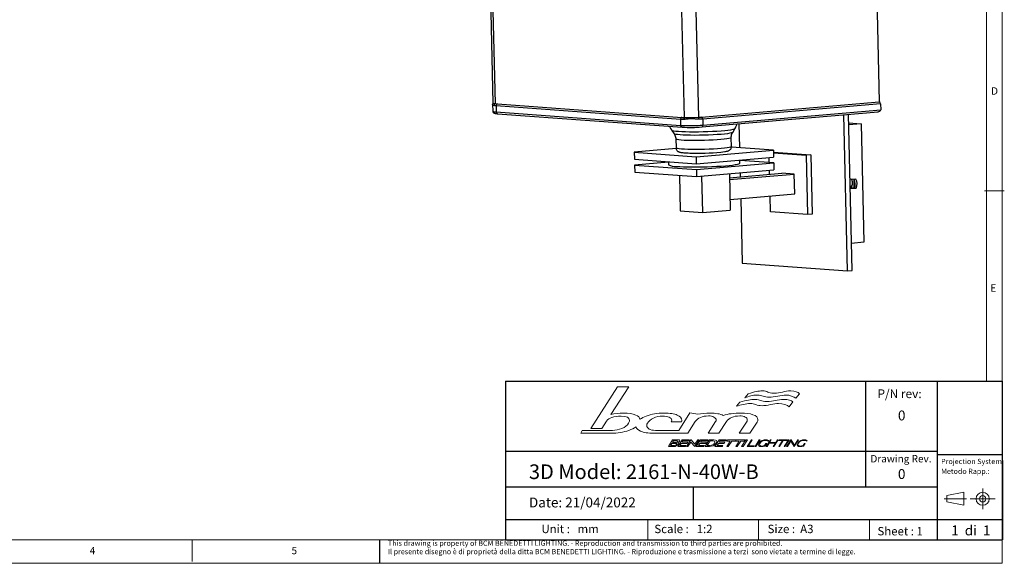
# Model space of a CAD drawing. Units: millimetres. Extents: x 4 to 415, y 5 to 292.
# Drawn here: x 166 to 415, y 5 to 142 of the extents above; entities that cross this region are included whole.
import ezdxf

# ---------------------------------------------------------------- set-up
doc = ezdxf.new("R2010")
doc.units = ezdxf.units.MM
doc.linetypes.add('CENTER', pattern=[10.16, 6.35, -1.27, 1.27, -1.27])
doc.layers.add('FORMAT', color=7, linetype='Continuous')
doc.layers.add('LIVELLO_1', color=179, linetype='Continuous')
doc.styles.add('SLDTEXTSTYLE0', font='TXT', dxfattribs={"width": 0.75})
doc.styles.add('SLDTEXTSTYLE1', font='TXT', dxfattribs={"width": 0.625})
doc.styles.add('SLDTEXTSTYLE2', font='TXT', dxfattribs={"width": 0.694444})
doc.styles.add('SLDTEXTSTYLE3', font='TXT', dxfattribs={"width": 0.675})
doc.styles.add('SLDTEXTSTYLE4', font='TXT', dxfattribs={"width": 0.659091})

# ---------------------------------------------------------------- blocks, each defined once
blk = doc.blocks.new('BLOCK 2_1_1_1')
at = {"layer": 'LIVELLO_1', "lineweight": 18}
for p, q in [((69.34, 170.5), (56.67, 150.78)), ((66.23, 157.34), (74.71, 170.5)), ((74.71, 170.5), (69.34, 170.5)), ((129.8, 165.28), (131.32, 167.22)), ((152.55, 163.35), (150.72, 161.03)), ((155.6, 167.24), (153.84, 165.07)), ((125.73, 161.25), (127.34, 163.21)), ((61.95, 150.78), (64.23, 154.21)), ((103.66, 158.1), (98.4, 149.84)), ((102.64, 148.49), (106.26, 153.99)), ((107.41, 157.48), (103.66, 158.1)), ((115.87, 153.99), (112.29, 148.49)), ((52.66, 149.8), (51.96, 148.49)), ((56.67, 150.78), (61.95, 150.78)), ((98.4, 149.84), (87.33, 149.84)), ((94.82, 153.82), (99.72, 153.82)), ((117.41, 148.49), (121.03, 153.98)), ((130.52, 153.74), (127.03, 148.49)), ((132.13, 148.49), (135.51, 153.77)), ((51.96, 148.49), (66.19, 148.49)), ((86.63, 148.49), (97.54, 148.49)), ((93.48, 142.2), (95.5, 145.35)), ((95.87, 144.84), (95.44, 144.17)), ((95.5, 145.35), (98.2, 145.35)), ((97.7, 144.84), (95.87, 144.84)), ((97.54, 148.49), (102.64, 148.49)), ((97.95, 142.2), (99.97, 145.35)), ((100.35, 144.85), (99.93, 144.19)), ((99.97, 145.35), (103.46, 145.35)), ((103.14, 144.85), (100.35, 144.85)), ((102.1, 142.2), (104.15, 145.4)), ((103.46, 145.35), (103.14, 144.85)), ((104.15, 145.4), (104.24, 145.4)), ((104.24, 145.4), (106.1, 143.31)), ((108.09, 145.35), (106.04, 142.14)), ((106.1, 143.31), (107.41, 145.35)), ((106.72, 142.2), (108.74, 145.35)), ((107.41, 145.35), (108.09, 145.35)), ((109.12, 144.85), (108.7, 144.19)), ((108.74, 145.35), (112.23, 145.35)), ((111.91, 144.85), (109.12, 144.85)), ((110.87, 142.2), (112.89, 145.35)), ((112.23, 145.35), (111.91, 144.85)), ((113.25, 144.82), (111.91, 142.73)), ((112.29, 148.49), (117.41, 148.49)), ((112.89, 145.35), (115.03, 145.35)), ((114.58, 144.82), (113.25, 144.82)), ((115.55, 142.2), (117.57, 145.35)), ((117.94, 144.85), (117.52, 144.19)), ((117.57, 145.35), (121.06, 145.35)), ((120.74, 144.85), (117.94, 144.85)), ((121.06, 145.35), (120.74, 144.85)), ((121.12, 144.81), (121.46, 145.35)), ((122.83, 144.81), (121.12, 144.81)), ((121.16, 142.2), (122.83, 144.81)), ((121.46, 145.35), (125.59, 145.35)), ((123.53, 144.81), (121.86, 142.2)), ((125.24, 144.81), (123.53, 144.81)), ((125.59, 145.35), (125.24, 144.81)), ((125.34, 144.81), (125.68, 145.35)), ((127.05, 144.81), (125.34, 144.81)), ((125.38, 142.2), (127.05, 144.81)), ((125.68, 145.35), (129.8, 145.35)), ((127.75, 144.81), (126.08, 142.2)), ((127.03, 148.49), (132.13, 148.49)), ((129.46, 144.81), (127.75, 144.81)), ((128.22, 142.2), (130.24, 145.35)), ((130.94, 145.35), (128.92, 142.2)), ((129.8, 145.35), (129.46, 144.81)), ((130.24, 145.35), (130.94, 145.35)), ((130.84, 142.2), (132.85, 145.35)), ((133.22, 145.35), (131.4, 142.5)), ((132.85, 145.35), (133.22, 145.35)), ((134.57, 142.2), (136.59, 145.35)), ((136.95, 145.35), (134.93, 142.2)), ((136.59, 145.35), (136.95, 145.35)), ((139.9, 142.2), (141.92, 145.35)), ((140.75, 144.8), (140.69, 144.84)), ((141.02, 145.07), (140.75, 144.8)), ((140.95, 145.11), (141.02, 145.07)), ((142.28, 145.35), (141.5, 144.13)), ((141.92, 145.35), (142.28, 145.35)), ((145.52, 145.35), (143.51, 142.2)), ((144.38, 144.13), (145.16, 145.35)), ((145.16, 145.35), (145.52, 145.35)), ((145.76, 142.2), (147.58, 145.05)), ((145.81, 145.05), (146, 145.35)), ((147.58, 145.05), (145.81, 145.05)), ((146, 145.35), (149.91, 145.35)), ((147.95, 145.05), (146.12, 142.2)), ((149.72, 145.05), (147.95, 145.05)), ((148.37, 142.2), (150.39, 145.35)), ((150.75, 145.35), (148.74, 142.2)), ((149.53, 142.2), (151.57, 145.39)), ((149.91, 145.35), (149.72, 145.05)), ((151.51, 144.74), (149.88, 142.2)), ((150.39, 145.35), (150.75, 145.35)), ((153.1, 142.15), (151.51, 144.74)), ((151.57, 145.39), (151.62, 145.39)), ((151.62, 145.39), (153.21, 142.81)), ((155.19, 145.35), (153.14, 142.15)), ((153.21, 142.81), (154.83, 145.35)), ((154.83, 145.35), (155.19, 145.35)), ((158.99, 144.8), (158.92, 144.84)), ((159.26, 145.07), (158.99, 144.8)), ((159.19, 145.11), (159.26, 145.07)), ((96.18, 142.2), (93.48, 142.2)), ((95.13, 143.68), (94.51, 142.71)), ((94.51, 142.71), (96.37, 142.71)), ((96.96, 143.68), (95.13, 143.68)), ((95.44, 144.17), (97.27, 144.17)), ((101.44, 142.2), (97.95, 142.2)), ((99.6, 143.69), (98.98, 142.71)), ((98.98, 142.71), (101.77, 142.71)), ((102.4, 143.69), (99.6, 143.69)), ((99.93, 144.19), (102.72, 144.19)), ((101.77, 142.71), (101.44, 142.2)), ((102.78, 142.2), (102.1, 142.2)), ((102.72, 144.19), (102.4, 143.69)), ((104.1, 144.26), (102.78, 142.2)), ((105.95, 142.14), (104.1, 144.26)), ((106.04, 142.14), (105.95, 142.14)), ((110.21, 142.2), (106.72, 142.2)), ((108.37, 143.69), (107.74, 142.71)), ((107.74, 142.71), (110.54, 142.71)), ((111.17, 143.69), (108.37, 143.69)), ((108.7, 144.19), (111.49, 144.19)), ((110.54, 142.71), (110.21, 142.2)), ((113.02, 142.2), (110.87, 142.2)), ((111.49, 144.19), (111.17, 143.69)), ((111.91, 142.73), (113.24, 142.73)), ((119.04, 142.2), (115.55, 142.2)), ((117.2, 143.69), (116.57, 142.71)), ((116.57, 142.71), (119.37, 142.71)), ((120, 143.69), (117.2, 143.69)), ((117.52, 144.19), (120.32, 144.19)), ((119.37, 142.71), (119.04, 142.2)), ((120.32, 144.19), (120, 143.69)), ((121.86, 142.2), (121.16, 142.2)), ((126.08, 142.2), (125.38, 142.2)), ((128.92, 142.2), (128.22, 142.2)), ((134.04, 142.2), (130.84, 142.2)), ((131.4, 142.5), (134.24, 142.5)), ((134.24, 142.5), (134.04, 142.2)), ((134.93, 142.2), (134.57, 142.2)), ((139.08, 142.65), (139.74, 143.67)), ((140.1, 143.67), (139.31, 142.44)), ((139.74, 143.67), (140.1, 143.67)), ((140.27, 142.2), (139.9, 142.2)), ((141.31, 143.83), (140.27, 142.2)), ((144.19, 143.83), (141.31, 143.83)), ((141.5, 144.13), (144.38, 144.13)), ((143.14, 142.2), (144.19, 143.83)), ((143.51, 142.2), (143.14, 142.2)), ((146.12, 142.2), (145.76, 142.2)), ((148.74, 142.2), (148.37, 142.2)), ((149.88, 142.2), (149.53, 142.2)), ((153.14, 142.15), (153.1, 142.15)), ((157.32, 142.65), (157.98, 143.67)), ((158.34, 143.67), (157.55, 142.44)), ((157.98, 143.67), (158.34, 143.67))]:
    blk.add_line(p, q, dxfattribs=at)
for points in [[(131.32, 167.22), (134.34, 168.18), (136.28, 168.56), (138, 168.56)], [(138, 168.56), (140.7, 168.56), (140.45, 167.5), (143.58, 167.5)], [(143.58, 167.5), (145.12, 167.5), (146.33, 167.77), (147.55, 168.03)], [(147.55, 168.03), (148.79, 168.3), (150.01, 168.56), (151.57, 168.56)], [(151.57, 168.56), (153.63, 168.56), (154.86, 167.93), (155.6, 167.24)], [(127.34, 163.21), (130.38, 164.17), (132.81, 164.55), (134.54, 164.55)], [(135.67, 166.61), (133.39, 166.61), (131.72, 165.94), (129.8, 165.28)], [(134.54, 164.55), (137.27, 164.55), (137.01, 163.48), (140.18, 163.48)], [(138.43, 166.08), (137.61, 166.35), (136.81, 166.61), (135.67, 166.61)], [(141.31, 165.55), (140.12, 165.55), (139.27, 165.82), (138.43, 166.08)], [(140.18, 163.48), (141.72, 163.48), (142.95, 163.76), (144.18, 164.01)], [(145.31, 166.08), (143.91, 165.82), (142.42, 165.55), (141.31, 165.55)], [(144.18, 164.01), (145.43, 164.29), (146.66, 164.55), (148.24, 164.55)], [(149.06, 166.61), (148.14, 166.61), (146.77, 166.35), (145.31, 166.08)], [(148.24, 164.55), (150.31, 164.55), (151.8, 164.04), (152.55, 163.35)], [(153.84, 165.07), (153.04, 165.75), (151.02, 166.61), (149.06, 166.61)], [(132.19, 162.59), (130.46, 162.59), (127.66, 161.92), (125.73, 161.25)], [(134.98, 162.05), (134.15, 162.33), (133.34, 162.59), (132.19, 162.59)], [(137.89, 161.52), (136.68, 161.52), (135.82, 161.8), (134.98, 162.05)], [(141.92, 162.05), (140.5, 161.8), (139, 161.52), (137.89, 161.52)], [(145.7, 162.59), (144.77, 162.59), (143.39, 162.33), (141.92, 162.05)], [(150.72, 161.03), (149.91, 161.72), (147.69, 162.59), (145.7, 162.59)], [(64.23, 154.21), (65.26, 155.79), (67.56, 156.58), (71.15, 156.58)], [(72.06, 158.03), (70.17, 158.03), (68.23, 157.8), (66.23, 157.34)], [(71.15, 156.58), (73.73, 156.58), (75.02, 155.92), (75.02, 154.6)], [(78.05, 157.09), (76.63, 157.71), (74.63, 158.03), (72.06, 158.03)], [(75.02, 154.6), (75.02, 154.19), (74.88, 153.75), (74.59, 153.26)], [(80.12, 155.14), (79.91, 155.92), (79.23, 156.57), (78.05, 157.09)], [(82.98, 156.64), (81.83, 156.2), (80.87, 155.7), (80.12, 155.14)], [(91.56, 158.02), (88.3, 158.02), (85.44, 157.56), (82.98, 156.64)], [(83.57, 153.28), (84.04, 154.2), (84.98, 154.99), (86.39, 155.64)], [(86.39, 155.64), (87.8, 156.29), (89.27, 156.62), (90.78, 156.62)], [(90.78, 156.62), (91.98, 156.62), (93, 156.44), (93.84, 156.09)], [(97.68, 157.11), (96.24, 157.71), (94.2, 158.02), (91.56, 158.02)], [(93.84, 156.09), (94.67, 155.74), (95.09, 155.27), (95.09, 154.68)], [(95.09, 154.68), (95.09, 154.4), (95, 154.11), (94.82, 153.82)], [(99.83, 154.61), (99.83, 155.68), (99.11, 156.51), (97.68, 157.11)], [(99.72, 153.82), (99.79, 154.09), (99.83, 154.36), (99.83, 154.61)], [(106.26, 153.99), (107.47, 155.8), (109.56, 156.7), (112.53, 156.7)], [(113.3, 158.02), (111.15, 158.02), (109.19, 157.84), (107.41, 157.48)], [(112.53, 156.7), (113.56, 156.7), (114.42, 156.51), (115.11, 156.14)], [(119.5, 156.97), (118.04, 157.67), (115.97, 158.02), (113.3, 158.02)], [(115.11, 156.14), (115.81, 155.76), (116.15, 155.29), (116.13, 154.74)], [(116.13, 154.74), (116.13, 154.49), (116.04, 154.24), (115.87, 153.99)], [(128.06, 158.02), (124.58, 158.02), (121.72, 157.67), (119.5, 156.97)], [(121.03, 153.98), (122.21, 155.8), (124.3, 156.7), (127.29, 156.7)], [(127.29, 156.7), (128.34, 156.7), (129.21, 156.53), (129.89, 156.18)], [(133.5, 157.29), (132.03, 157.78), (130.21, 158.02), (128.06, 158.02)], [(129.89, 156.18), (130.57, 155.83), (130.91, 155.36), (130.89, 154.76)], [(130.89, 154.76), (130.88, 154.44), (130.76, 154.1), (130.52, 153.74)], [(135.93, 154.95), (135.96, 155.94), (135.15, 156.72), (133.5, 157.29)], [(135.51, 153.77), (135.78, 154.18), (135.92, 154.58), (135.93, 154.95)], [(66.99, 149.83), (57.2, 149.83), (52.43, 149.82), (52.66, 149.8)], [(66.19, 148.49), (69.38, 148.49), (72.23, 148.93), (74.75, 149.82)], [(71.41, 150.75), (69.96, 150.14), (68.49, 149.83), (66.99, 149.83)], [(74.59, 153.26), (74.02, 152.26), (72.96, 151.43), (71.41, 150.75)], [(74.75, 149.82), (76.16, 150.31), (77.3, 150.89), (78.18, 151.55)], [(78.18, 151.55), (78.37, 150.71), (79.07, 150.03), (80.28, 149.51)], [(80.28, 149.51), (81.79, 148.83), (83.91, 148.49), (86.63, 148.49)], [(83.26, 152.15), (83.26, 152.52), (83.36, 152.9), (83.57, 153.28)], [(84.32, 150.49), (83.61, 150.92), (83.26, 151.47), (83.26, 152.15)], [(87.33, 149.84), (86.02, 149.84), (85.02, 150.05), (84.32, 150.49)], [(97.98, 144.54), (98.13, 144.77), (97.94, 144.84), (97.7, 144.84)], [(98.2, 145.35), (98.74, 145.35), (99.08, 145.13), (98.75, 144.6)], [(115.37, 143.81), (115.83, 144.53), (115.45, 144.82), (114.58, 144.82)], [(115.03, 145.35), (116.09, 145.35), (116.83, 144.97), (116.09, 143.81)], [(136.55, 143.79), (137.3, 144.96), (138.63, 145.39), (139.62, 145.39)], [(139.46, 145.1), (138.54, 145.1), (137.53, 144.73), (136.92, 143.79)], [(140.69, 144.84), (140.42, 145.03), (139.95, 145.1), (139.46, 145.1)], [(139.62, 145.39), (140.16, 145.39), (140.65, 145.32), (140.95, 145.11)], [(154.78, 143.79), (155.54, 144.96), (156.86, 145.39), (157.86, 145.39)], [(157.7, 145.1), (156.77, 145.1), (155.76, 144.73), (155.16, 143.79)], [(158.92, 144.84), (158.65, 145.03), (158.19, 145.1), (157.7, 145.1)], [(157.86, 145.39), (158.39, 145.39), (158.89, 145.32), (159.19, 145.11)], [(98.14, 143.25), (97.67, 142.53), (96.87, 142.2), (96.18, 142.2)], [(96.37, 142.71), (96.77, 142.71), (97.17, 142.86), (97.41, 143.22)], [(97.41, 143.22), (97.6, 143.52), (97.46, 143.68), (96.96, 143.68)], [(97.27, 144.17), (97.51, 144.17), (97.82, 144.29), (97.98, 144.54)], [(98.75, 144.6), (98.56, 144.32), (98.24, 144.08), (97.96, 144.01)], [(97.96, 144.01), (98.27, 143.95), (98.41, 143.68), (98.14, 143.25)], [(116.09, 143.81), (115.35, 142.66), (114.08, 142.2), (113.02, 142.2)], [(113.24, 142.73), (114.09, 142.73), (114.89, 143.06), (115.37, 143.81)], [(137.55, 142.15), (136.51, 142.15), (135.8, 142.63), (136.55, 143.79)], [(136.92, 143.79), (136.32, 142.85), (136.85, 142.45), (137.76, 142.44)], [(139.31, 142.44), (138.75, 142.25), (138.1, 142.15), (137.55, 142.15)], [(137.76, 142.44), (138.17, 142.44), (138.57, 142.5), (139.08, 142.65)], [(155.79, 142.15), (154.74, 142.15), (154.04, 142.63), (154.78, 143.79)], [(155.16, 143.79), (154.56, 142.85), (155.09, 142.45), (156, 142.44)], [(157.55, 142.44), (156.99, 142.25), (156.34, 142.15), (155.79, 142.15)], [(156, 142.44), (156.4, 142.44), (156.81, 142.5), (157.32, 142.65)]]:
    blk.add_open_spline(points, degree=3, dxfattribs=at)
blk = doc.blocks.new('SW_NOTE_0')
at = {"color": 0, "linetype": 'Continuous', "lineweight": 0, "char_height": 1.32292, "attachment_point": 1, "style": 'SLDTEXTSTYLE0'}
for s, insert in [('This drawing is property of BCM BENEDETTI LIGHTING. - Reproduction and transmission to third parties are prohibited.', (0, 1.71)), ('Il presente disegno è di proprietà della ditta BCM BENEDETTI LIGHTING. - Riproduzione e trasmissione a terzi  sono vietate a termine di legge.', (0, -0.41))]:
    blk.add_mtext(s, dxfattribs=dict(at, insert=insert))
blk = doc.blocks.new('SW_NOTE_0_1')
at = {"color": 0, "linetype": 'Continuous', "lineweight": 0, "char_height": 2.117, "attachment_point": 1, "style": 'SLDTEXTSTYLE0'}
for s, insert in [('Scale :', (0, 2.73)), ('1:2', (10.68, 2.73))]:
    blk.add_mtext(s, dxfattribs=dict(at, insert=insert))
blk = doc.blocks.new('SW_NOTE_0_2')
at = {"color": 0, "linetype": 'Continuous', "lineweight": 0, "char_height": 1.3229, "attachment_point": 1, "style": 'SLDTEXTSTYLE0'}
for s, insert in [('Projection System:', (0, 1.71)), ('Metodo Rapp.:', (0, -0.76))]:
    blk.add_mtext(s, dxfattribs=dict(at, insert=insert))

msp = doc.modelspace()

# ---------------------------------------------------------------- linework, layer by layer
at = {"color": 7, "linetype": 'Continuous', "lineweight": 18}
for p, q in [((414.4896, 4.5293), (414.4896, 292.4707)), ((410.5194, 286.5376), (410.5194, 50.4624)), ((410, 98.5), (415, 98.5)), ((9.0317, 10.4624), (289.1174, 10.4624)), ((210, 5), (210, 10.4624)), ((4.4896, 4.5293), (414.4896, 4.5293))]:
    msp.add_line(p, q, dxfattribs=at)
at = {"color": 7, "linetype": 'Continuous', "lineweight": 25}
for p, q in [((284.1061, 196.4074), (285.9221, 120.6593)), ((381.6177, 196.7752), (383.4337, 121.0296)), ((284.6542, 196.2992), (286.4702, 120.5512)), ((334.2641, 117.0443), (332.4481, 192.7924)), ((335.9611, 192.8458), (337.7771, 117.0977)), ((285.8355, 120.3191), (285.8755, 118.6513)), ((286.4702, 120.5512), (287.095, 120.5053)), ((333.2611, 116.5582), (286.7167, 119.9734)), ((286.7167, 119.9734), (286.7525, 118.4784)), ((287.095, 120.5053), (333.6394, 117.0901)), ((338.5576, 117.1649), (383.4337, 121.0296)), ((383.758, 120.5083), (338.8819, 116.6437)), ((383.758, 120.5083), (383.7939, 119.0133)), ((286.7525, 118.4784), (333.2969, 115.0632)), ((287.1062, 118.0133), (333.6506, 114.5981)), ((333.6394, 117.0901), (334.2641, 117.0443)), ((337.7771, 117.0977), (338.5576, 117.1649)), ((338.6483, 114.6734), (383.1729, 118.5078)), ((338.9178, 115.1486), (383.7939, 119.0133)), ((375.4241, 78.3382), (374.479, 117.7591)), ((376.5948, 78.439), (375.6497, 117.8599)), ((333.2611, 116.5582), (333.2969, 115.0632)), ((333.6991, 114.5984), (333.6506, 114.5981)), ((338.6173, 114.6732), (338.6483, 114.6734)), ((338.8819, 116.6437), (338.9178, 115.1486)), ((348.0282, 115.4812), (348.1731, 109.4378)), ((375.7017, 115.6912), (378.848, 115.4603)), ((378.848, 115.4603), (375.7137, 115.1904)), ((378.848, 115.4603), (379.5648, 85.5597)), ((331.0614, 113.8084), (331.6564, 112.9429)), ((346.1325, 109.7077), (346.0785, 111.9591)), ((346.4409, 113.2973), (346.9938, 114.1903)), ((332.0825, 111.6236), (332.1365, 109.3721)), ((356.7235, 108.8104), (346.1281, 109.5878)), ((332.1679, 109.1868), (321.5933, 108.2761)), ((321.5933, 108.2761), (337.2122, 107.1301)), ((321.5933, 108.2761), (321.6351, 106.5319)), ((337.2122, 107.1301), (356.7235, 108.8104)), ((337.2122, 107.1301), (337.254, 105.3859)), ((337.254, 105.3859), (356.7653, 107.0662)), ((355.666, 105.6544), (355.6345, 106.9688)), ((356.7235, 108.8104), (356.7653, 107.0662)), ((356.7754, 108.3109), (356.7356, 108.3074)), ((356.7399, 108.1268), (364.9761, 107.5224)), ((356.7754, 108.3109), (366.1467, 107.6232)), ((366.1467, 107.6232), (364.9761, 107.5224)), ((364.9761, 107.5224), (365.3345, 92.5722)), ((366.1467, 107.6232), (366.5052, 92.673)), ((321.6351, 106.5319), (337.254, 105.3859)), ((330.2222, 105.7733), (321.6709, 105.0369)), ((321.6709, 105.0369), (321.7127, 103.2927)), ((321.6709, 105.0369), (337.2898, 103.8908)), ((330.2191, 105.9021), (330.2386, 105.0883)), ((337.2898, 103.8908), (356.8012, 105.5711)), ((348.2335, 105.5197), (348.214, 106.3297)), ((356.8012, 105.5711), (348.2171, 106.201)), ((348.2475, 106.3326), (348.2507, 106.1985)), ((356.8012, 105.5711), (356.843, 103.8269)), ((321.7127, 103.2927), (337.3317, 102.1466)), ((332.9783, 102.4661), (333.1934, 93.4968)), ((337.2898, 103.8908), (337.3317, 102.1466)), ((337.3317, 102.1466), (356.843, 103.8269)), ((338.5963, 102.2555), (338.8162, 93.0842)), ((345.6204, 102.8605), (345.8403, 93.6891)), ((345.6444, 101.8603), (358.848, 102.9974)), ((345.6563, 101.3631), (361.9717, 102.7682)), ((348.3252, 103.0934), (348.3491, 102.0933)), ((355.7361, 102.7294), (355.7121, 103.7295)), ((361.9717, 102.7682), (358.848, 102.9974)), ((362.0912, 97.7848), (361.9717, 102.7682)), ((377.5622, 101.492), (376.0453, 101.3614)), ((377.1368, 99.2829), (377.0848, 101.4509)), ((345.7758, 96.3797), (362.0912, 97.7848)), ((355.9631, 93.2598), (355.8675, 97.2488)), ((376.1086, 99.2497), (376.0947, 99.297)), ((377.1474, 99.2839), (376.0972, 99.1934)), ((376.099, 99.1188), (377.616, 99.2495)), ((377.1474, 99.2839), (377.616, 99.2495)), ((348.4805, 96.6126), (348.872, 80.2865)), ((333.1934, 93.4968), (338.8162, 93.0842)), ((338.8162, 93.0842), (345.8403, 93.6891)), ((365.3345, 92.5722), (355.9631, 93.2598)), ((366.5052, 92.673), (365.3345, 92.5722)), ((379.5648, 85.5597), (376.4306, 85.2898)), ((348.872, 80.2865), (375.4241, 78.3382)), ((375.4241, 78.3382), (376.5948, 78.439))]:
    msp.add_line(p, q, dxfattribs=at)
at = {"color": 1, "linetype": 'Continuous', "lineweight": 25}
msp.add_line((376.3785, 99.4902), (376.3851, 99.2182), dxfattribs=at)
at = {"color": 179, "linetype": 'Continuous', "lineweight": 25}
for p, q in [((289.1174, 50.4624), (414.4996, 50.4624)), ((289.1174, 50.4624), (289.1174, 10.4624)), ((379.9996, 50.4624), (379.9996, 23.8624)), ((398.0181, 50.4624), (398.0181, 10.4624)), ((414.4996, 50.4624), (414.5377, 10.4624)), ((289.1174, 32.8661), (397.9996, 32.8661)), ((397.9996, 32.021), (414.5172, 32.021)), ((289.1174, 23.8624), (397.9996, 23.8624)), ((336.4996, 23.8624), (336.4996, 15.4624)), ((414.5329, 15.4624), (289.1174, 15.4624)), ((289.1174, 10.4624), (414.5377, 10.4624))]:
    msp.add_line(p, q, dxfattribs=at)
at = {"color": 179, "linetype": 'Continuous', "lineweight": 18}
for p, q in [((414.4996, 50.4624), (398.0181, 50.4624)), ((404.7711, 22.461), (400.5312, 21.6046)), ((404.7711, 19.1633), (404.7711, 22.461)), ((400.5312, 21.6046), (400.5312, 20.0197)), ((400.5312, 20.0197), (404.7711, 19.1633)), ((324.9996, 15.4624), (324.9996, 10.4624)), ((352.9996, 15.4624), (352.9996, 10.4624)), ((380.9996, 15.4624), (380.9996, 10.4624))]:
    msp.add_line(p, q, dxfattribs=at)
at = {"color": 179, "linetype": 'CENTER', "lineweight": 18}
for p, q in [((409.5392, 23.4333), (409.5392, 18.191)), ((405.4773, 20.8121), (399.7805, 20.8121)), ((406.4073, 20.8121), (412.6711, 20.8121))]:
    msp.add_line(p, q, dxfattribs=at)
at = {"color": 1, "linetype": 'Continuous', "lineweight": 25, "flags": 128}
for points in [[(338.6483, 114.6734), (338.6781, 114.6783), (338.736, 114.7024), (338.7889, 114.7445), (338.8347, 114.803), (338.8718, 114.8756), (338.8986, 114.9597), (338.9141, 115.0519), (338.9178, 115.1486)], [(335.5591, 113.3892), (334.5272, 113.4111), (333.5959, 113.4468), (332.7858, 113.4955), (332.1152, 113.5563), (331.599, 113.6276), (331.2486, 113.7079), (331.0721, 113.7954), (331.062, 113.8074)], [(335.8301, 112.5539), (334.827, 112.5756), (333.9278, 112.6114), (333.1547, 112.6604), (332.5267, 112.7214), (332.0592, 112.793), (331.7639, 112.8734), (331.6564, 112.9429)], [(346.9933, 114.1895), (346.9805, 114.1733), (346.8016, 114.0774), (346.4492, 113.9804), (345.9309, 113.8845), (345.2584, 113.7918), (344.4467, 113.7046), (343.5139, 113.6246), (342.4809, 113.5536), (341.3707, 113.4934), (340.2082, 113.4451), (339.0192, 113.4099), (337.8305, 113.3886), (336.6685, 113.3817), (335.5591, 113.3892)], [(346.4409, 113.2973), (346.3818, 113.2462), (346.135, 113.152), (345.7137, 113.0577), (345.1282, 112.9657), (344.3931, 112.8782), (343.5263, 112.7974), (342.5492, 112.7253), (341.486, 112.6636), (340.3627, 112.6138), (339.207, 112.5773), (338.0474, 112.5548), (336.9125, 112.5469), (335.8301, 112.5539)], [(346.0785, 111.9592), (346.0519, 111.91), (345.8638, 111.8191), (345.5, 111.7275), (344.97, 111.6376), (344.2874, 111.5516), (343.4699, 111.4718), (342.5388, 111.4003), (341.5181, 111.339), (340.4343, 111.2893), (339.3154, 111.2527), (338.1904, 111.23), (337.0885, 111.2219), (336.0382, 111.2284)], [(336.0382, 111.2284), (335.0667, 111.2496), (334.1991, 111.2848), (333.458, 111.3331), (332.8624, 111.3933), (332.428, 111.4638), (332.1658, 111.5428), (332.0825, 111.6237)], [(336.0922, 108.977), (335.1207, 108.9982), (334.2531, 109.0334), (333.5119, 109.0817), (332.9164, 109.1419), (332.4819, 109.2124), (332.2197, 109.2914), (332.1365, 109.3721)], [(346.1325, 109.7077), (346.1059, 109.6586), (345.9178, 109.5677), (345.554, 109.4761), (345.0239, 109.3861), (344.3413, 109.3002), (343.5239, 109.2204), (342.5928, 109.1489), (341.5721, 109.0876), (340.4883, 109.0379), (339.3694, 109.0013), (338.2444, 108.9786), (337.1425, 108.9704), (336.0922, 108.977)]]:
    msp.add_lwpolyline(points, dxfattribs=at)
at = {"color": 7, "linetype": 'Continuous', "lineweight": 25, "flags": 128}
msp.add_lwpolyline([(332.212, 104.6991), (333.0629, 104.6476), (334.0339, 104.6088), (335.1062, 104.5836), (336.2589, 104.5724), (337.4696, 104.5754), (338.7146, 104.5926), (339.9698, 104.6237), (341.2106, 104.668), (342.4131, 104.7247), (343.5537, 104.7927), (344.6103, 104.8706), (345.5623, 104.9569), (346.3911, 105.05), (347.0807, 105.1481), (347.6176, 105.2492), (347.9913, 105.3513), (348.1947, 105.4525), (348.2335, 105.5197)], dxfattribs=at)
at = {"color": 179, "linetype": 'Continuous', "lineweight": 18}
for radius in [1.6489, 0.7925]:
    msp.add_circle((409.5392, 20.8121), radius, dxfattribs=at)
at = {"color": 7, "linetype": 'Continuous', "lineweight": 25}
for centre, radius, start, end in [((286.3533, 121.402), 0.8588, 239.860503, 277.825112), ((286.6622, 120.0573), 0.5299, 111.240493, 179.850016), ((287.2023, 120.0286), 0.4887, 102.680838, 186.484354), ((383.2711, 120.5669), 0.4904, 353.142382, 70.636708), ((333.7466, 116.6134), 0.4887, 102.680838, 186.484354), ((334.6565, 116.6426), 0.5615, 134.332011, 190.668186), ((335.6244, 143.1235), 26.1147, 267.014111, 274.728435), ((337.1564, 116.7014), 0.7365, 351.782453, 32.553106), ((338.395, 116.7022), 0.4904, 353.142382, 70.636708), ((335.4734, 156.7899), 41.7835, 267.014111, 274.728435), ((335.6035, 151.1093), 36.5605, 267.014111, 274.728435), ((337.8132, 163.0588), 55.0125, 268.684996, 276.896236), ((331.9491, 108.5636), 3.8734, 243.794278, 273.891337), ((374.768, 100.5934), 1.9452, 313.967392, 24.617521), ((374.754, 100.3505), 2.6204, 335.980394, 24.926123), ((375.2329, 100.3142), 2.6102, 335.924877, 26.821868)]:
    msp.add_arc(centre, radius, start, end, dxfattribs=at)
at = {"color": 1, "linetype": 'Continuous', "lineweight": 25}
for centre, radius, start, end in [((286.5655, 119.8397), 1.3741, 239.860503, 277.825112), ((287.1854, 118.4406), 0.4345, 175.008331, 259.492077), ((333.7298, 115.0253), 0.4345, 175.008331, 259.492077), ((374.862, 100.5878), 1.8288, 312.973357, 26.386511)]:
    msp.add_arc(centre, radius, start, end, dxfattribs=at)
at = {"color": 7, "linetype": 'Continuous', "lineweight": 25}
msp.add_ellipse((383.0912, 119.0026), major_axis=(0.7027, 0.0044), ratio=0.70931748, start_param=4.72490086, end_param=6.29569719, dxfattribs=at)
for points, knots in [([(285.9437, 120.6708), (285.9158, 120.6324), (285.8451, 120.5349), (285.8264, 120.3949), (285.8399, 120.3228), (285.8429, 120.3065)], [0, 0, 0, 0, 0.3350215, 0.85023857, 1, 1, 1, 1]), ([(286.7167, 119.9734), (286.7162, 119.9734), (286.4757, 119.9911), (286.3038, 120.0249), (286.1323, 120.0587)], [0, 0, 0, 0, 0.00195639, 1, 1, 1, 1]), ([(285.8859, 118.6582), (285.8834, 118.6309), (285.8748, 118.5349), (285.9445, 118.3879), (286.054, 118.2598), (286.175, 118.1803), (286.3062, 118.1266), (286.4962, 118.0794), (286.7555, 118.0419), (287.0112, 118.0211), (287.1062, 118.0133)], [0, 0, 0, 0, 0.033915291, 0.119407698, 0.193740718, 0.270772214, 0.373780047, 0.541107673, 0.829603912, 1, 1, 1, 1]), ([(330.558, 114.825), (330.5596, 114.8181), (330.6151, 114.5793), (330.7934, 114.2179), (331.0127, 113.9006), (331.0974, 113.778)], [0, 0, 0, 0, 0.017951328, 0.620743668, 1, 1, 1, 1]), ([(334.1047, 116.5387), (334.0882, 116.5378), (333.7738, 116.5199), (333.5106, 116.5396), (333.2611, 116.5582)], [0, 0, 0, 0, 0.05236736, 1, 1, 1, 1]), ([(337.8853, 116.5962), (337.5332, 116.6236), (336.8125, 116.6798), (335.6723, 116.762), (334.7608, 116.5964), (334.281, 116.5542), (334.1047, 116.5387)], [0, 0, 0, 0, 0.27853793, 0.57016173, 0.84203676, 1, 1, 1, 1]), ([(338.8819, 116.6437), (338.8813, 116.6436), (338.5808, 116.6177), (338.2327, 116.6069), (337.8853, 116.5962)], [0, 0, 0, 0, 0.00195639, 1, 1, 1, 1]), ([(346.9628, 114.1567), (347.0659, 114.3337), (347.2936, 114.724), (347.4631, 115.1674), (347.4971, 115.4246), (347.4985, 115.4356)], [0, 0, 0, 0, 0.44243115, 0.97619855, 1, 1, 1, 1]), ([(331.6688, 112.9006), (331.7346, 112.8009), (331.9027, 112.546), (332.0505, 112.099), (332.0633, 111.7617), (332.0687, 111.6177)], [0, 0, 0, 0, 0.26896438, 0.68781581, 1, 1, 1, 1]), ([(346.0919, 111.9519), (346.0927, 112.1215), (346.0943, 112.4804), (346.2371, 112.9426), (346.3903, 113.1934), (346.4491, 113.2895)], [0, 0, 0, 0, 0.355993479, 0.753150158, 1, 1, 1, 1]), ([(332.1524, 109.3784), (332.1487, 109.3356), (332.134, 109.1665), (332.2471, 108.899), (332.4376, 108.6454), (332.649, 108.4857), (332.8513, 108.3861), (333.079, 108.3108), (333.3872, 108.2445), (333.8354, 108.1838), (334.4447, 108.1311), (335.1656, 108.0916), (335.8755, 108.068), (336.3436, 108.0603), (336.5131, 108.0575)], [0, 0, 0, 0, 0.01869382, 0.07399662, 0.12155909, 0.16814202, 0.21927248, 0.28460744, 0.38698973, 0.52406785, 0.6539465, 0.79077271, 0.92426448, 1, 1, 1, 1]), ([(344.5611, 108.4571), (344.5962, 108.4623), (344.8317, 108.4971), (345.0821, 108.5564), (345.3759, 108.6491), (345.6044, 108.7567), (345.8482, 108.9443), (346.0423, 109.2211), (346.1453, 109.5053), (346.1222, 109.6722), (346.1165, 109.7135)], [0, 0, 0, 0, 0.04994958, 0.33515358, 0.50131824, 0.64293568, 0.74558484, 0.85219489, 0.9634085, 1, 1, 1, 1]), ([(376.1121, 99.1947), (376.1127, 99.1963), (376.1158, 99.2051), (376.1147, 99.2247), (376.1104, 99.2424), (376.1086, 99.2497)], [0, 0, 0, 0, 0.11213055, 0.63203161, 1, 1, 1, 1])]:
    msp.add_open_spline(points, degree=3, knots=knots, dxfattribs=at)
at = {"color": 1, "linetype": 'Continuous', "lineweight": 25}
msp.add_open_spline([(286.1323, 120.0587), (286.0043, 120.1343), (285.8267, 120.2392), (285.8642, 120.3022), (285.8748, 120.3199)], degree=3, knots=[0, 0, 0, 0, 0.72037055, 1, 1, 1, 1], dxfattribs=at)
at = {"layer": 'FORMAT'}
msp.add_line((257.3682, 4.5293), (257.3682, 10.4624), dxfattribs=at)

# ---------------------------------------------------------------- block references
at = {"color": 7, "linetype": 'Continuous', "xscale": 0.5325828086678617, "yscale": 0.5325828086678617, "zscale": 0.5325828086678617}
msp.add_blockref('BLOCK 2_1_1_1', (280.4201, -41.7251), dxfattribs=at)
at = {"color": 7, "linetype": 'Continuous', "lineweight": 0}
for name, p in [('SW_NOTE_0_2', (399.0504, 29.1877)), ('SW_NOTE_0_1', (326.6705, 11.5347)), ('SW_NOTE_0', (259.4216, 8.553))]:
    msp.add_blockref(name, p, dxfattribs=at)

# ---------------------------------------------------------------- texts
at = {"color": 7, "linetype": 'Continuous', "lineweight": 0, "attachment_point": 1}
for s, insert, char_height, style in [('D', (411.6667, 124.668), 1.8521, 'SLDTEXTSTYLE0'), ('E', (411.4757, 74.9479), 1.8521, 'SLDTEXTSTYLE0'), ('P/N rev:', (382.9857, 48.427), 2.2, 'SLDTEXTSTYLE0'), ('0', (388.1533, 43.0973), 2.5, 'SLDTEXTSTYLE0'), ('Drawing Rev.', (381.2085, 31.8522), 1.852083, 'SLDTEXTSTYLE0'), ('3D Model: 2161-N-40W-B', (295.0186, 29.4979), 3.704167, 'SLDTEXTSTYLE0'), ('0', (388.1533, 28.3036), 2.5, 'SLDTEXTSTYLE0'), ('Date: 21/04/2022', (295.0186, 21.1368), 2.5, 'SLDTEXTSTYLE0'), ('Unit :   mm', (298.1714, 14.2632), 2.116667, 'SLDTEXTSTYLE4'), ('Size :  A3', (355.2554, 14.2632), 2.11667, 'SLDTEXTSTYLE3'), ('Sheet : 1', (382.9857, 13.6949), 2.11667, 'SLDTEXTSTYLE2'), ('1  di  1', (401.5985, 14.0796), 2.5, 'SLDTEXTSTYLE1'), ('4', (184.1667, 8.668), 1.8521, 'SLDTEXTSTYLE0')]:
    msp.add_mtext(s, dxfattribs=dict(at, insert=insert, char_height=char_height, style=style))
at = {"layer": 'FORMAT', "insert": (235.0922, 8.668), "char_height": 1.8521, "attachment_point": 1, "style": 'SLDTEXTSTYLE0'}
msp.add_mtext('5', dxfattribs=at)

doc.saveas('drawing.dxf')
